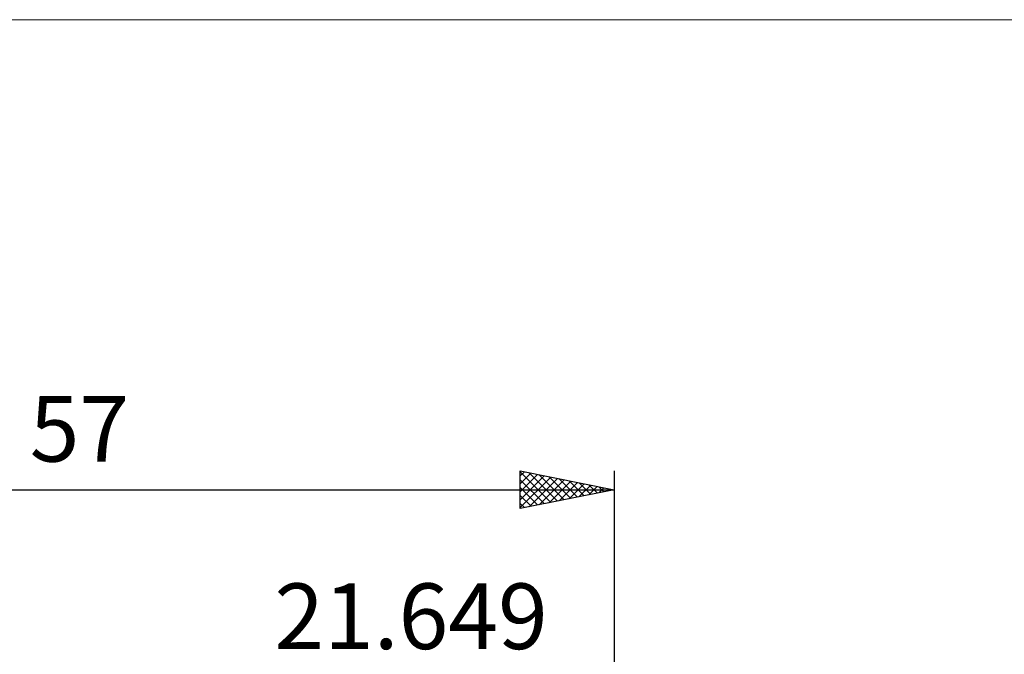
# Model space of a CAD drawing. Units: millimetres. Extents: x -74 to 70, y -61 to 61.
# Drawn here: x -10 to 42, y 27 to 61 of the extents above; entities that cross this region are included whole.
import ezdxf
from ezdxf.enums import TextEntityAlignment as Align

# ---------------------------------------------------------------- set-up
doc = ezdxf.new("R2010")
doc.units = ezdxf.units.MM
doc.header["$LTSCALE"] = 7.15
for name, color, linetype in [('2', 7, 'CONTINUOUS'), ('INFTOTAL', 9, 'CONTINUOUS'), ('SK2', 7, 'CONTINUOUS')]:
    doc.layers.add(name, color=color, linetype=linetype)
doc.styles.get("Standard").update_dxf_attribs({"font": 'Monospac821 BT'})

msp = doc.modelspace()

# ---------------------------------------------------------------- linework, layer by layer
at = {"layer": 'INFTOTAL', "color": 9, "linetype": 'CONTINUOUS', "lineweight": 18}
msp.add_line((70.013, 60.5), (-74.087, 60.5), dxfattribs=at)
at = {"layer": 'SK2', "color": 7, "linetype": 'CONTINUOUS', "lineweight": 25}
for p, q in [((16.649, 34.425), (16.649, 36.425)), ((16.649, 36.425), (21.649, 35.425)), ((16.649, 36.384), (18.281, 34.752)), ((16.649, 36.165), (16.865, 36.382)), ((16.649, 35.741), (17.219, 36.311)), ((16.649, 35.316), (17.573, 36.24)), ((17.128, 36.329), (18.635, 34.822)), ((17.659, 36.223), (18.989, 34.893)), ((21.649, 36.425), (21.649, 2.3)), ((16.649, 34.892), (17.926, 36.169)), ((16.649, 34.468), (18.28, 36.099)), ((16.649, 35.96), (17.928, 34.681)), ((17.126, 34.52), (18.633, 36.028)), ((17.656, 34.626), (18.987, 35.957)), ((18.186, 34.733), (19.34, 35.887)), ((18.189, 36.117), (19.342, 34.964)), ((18.717, 34.839), (19.694, 35.816)), ((18.719, 36.011), (19.696, 35.034)), ((19.247, 34.945), (20.047, 35.745)), ((19.25, 35.905), (20.049, 35.105)), ((19.78, 35.799), (20.403, 35.176)), ((20.31, 35.693), (20.756, 35.247)), ((-35.351, 35.425), (21.649, 35.425)), ((16.649, 35.536), (17.574, 34.61)), ((21.649, 35.425), (16.649, 34.425)), ((19.777, 35.051), (20.401, 35.675)), ((20.308, 35.157), (20.755, 35.604)), ((20.838, 35.263), (21.108, 35.533)), ((20.84, 35.587), (21.11, 35.317)), ((21.368, 35.369), (21.462, 35.462)), ((21.371, 35.481), (21.463, 35.388)), ((16.649, 35.112), (17.221, 34.539)), ((16.649, 34.687), (16.867, 34.469))]:
    msp.add_line(p, q, dxfattribs=at)

# ---------------------------------------------------------------- texts
at = {"layer": '2', "color": 7, "linetype": 'CONTINUOUS', "lineweight": 25}
msp.add_text('21.649', height=3.5, dxfattribs=at).set_placement((10.824, 26.925), align=Align.CENTER)
at = {"layer": 'SK2', "color": 7, "linetype": 'CONTINUOUS', "lineweight": 25}
msp.add_text('57', height=3.5, dxfattribs=at).set_placement((-6.851, 36.925), align=Align.CENTER)

doc.saveas('drawing.dxf')
